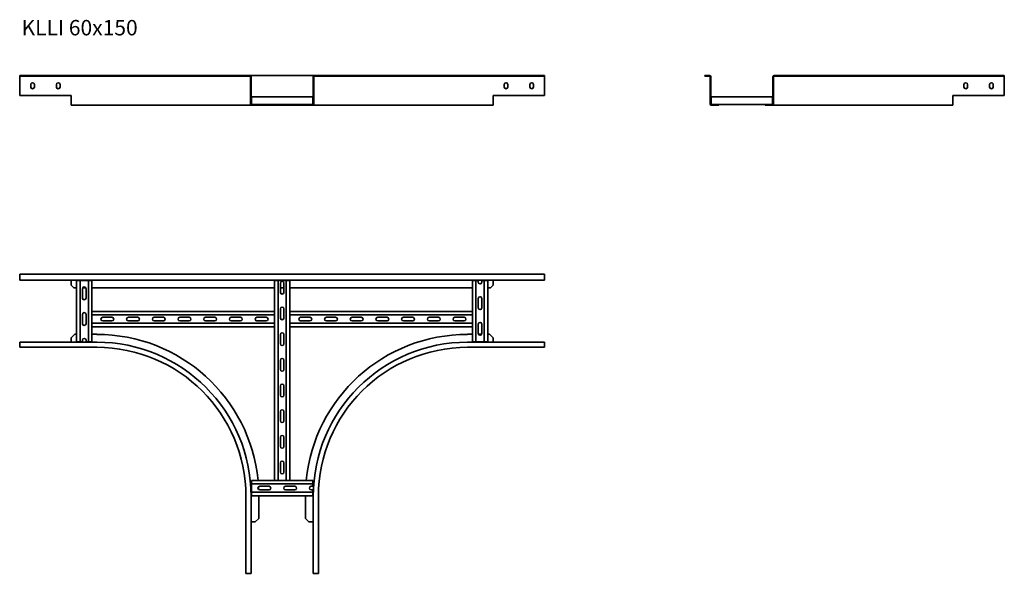
# Model space of a CAD drawing. Units: millimetres. Extents: x 459 to 2375, y 5367 to 6445.
import ezdxf

# ---------------------------------------------------------------- set-up
doc = ezdxf.new("R2010")
doc.units = ezdxf.units.MM
doc.layers.add('Symbols(DIN)', color=7, linetype='Continuous', lineweight=18)
doc.layers.add('Visible Edges(DIN)', color=7, linetype='Continuous', lineweight=35)
doc.styles.add('vergokan 3 rood', font='isocpeur.ttf')

msp = doc.modelspace()

# ---------------------------------------------------------------- linework, layer by layer
at = {"layer": 'Visible Edges(DIN)'}
for p, q in [((459.5, 6335.1), (459.5, 6336.3)), ((459.5, 6336.3), (609.5, 6336.3)), ((459.5, 6335.1), (609.5, 6335.1)), ((459.5, 6335.1), (459.5, 6334.1)), ((459.5, 6297.3), (459.5, 6334.1)), ((899.5, 6336.3), (609.5, 6336.3)), ((899.5, 6335.1), (609.5, 6335.1)), ((907.2, 6336.3), (899.5, 6336.3)), ((899.5, 6335.1), (899.5, 6336.3)), ((899.5, 6335.1), (907.2, 6335.1)), ((1032.7, 6336.3), (907.2, 6336.3)), ((908.2, 6334.1), (908.2, 6297.3)), ((909.5, 6297.3), (909.5, 6334.1)), ((1030.5, 6297.3), (1030.5, 6334.1)), ((1031.7, 6297.3), (1031.7, 6334.1)), ((1032.7, 6336.3), (1040.5, 6336.3)), ((1040.5, 6335.1), (1032.7, 6335.1)), ((1040.5, 6335.1), (1040.5, 6336.3)), ((1330.5, 6336.3), (1040.5, 6336.3)), ((1330.5, 6335.1), (1040.5, 6335.1)), ((1480.5, 6336.3), (1330.5, 6336.3)), ((1480.5, 6335.1), (1330.5, 6335.1)), ((1480.5, 6335.1), (1480.5, 6336.3)), ((1480.5, 6335.1), (1480.5, 6334.1)), ((1480.5, 6334.1), (1480.5, 6297.3)), ((1792.2, 6336.3), (1801.6, 6336.3)), ((1792.2, 6336.3), (1792.2, 6335.1)), ((1792.2, 6335.1), (1801.6, 6335.1)), ((1802.6, 6334.1), (1802.6, 6297.3)), ((1803.8, 6334.1), (1803.8, 6297.3)), ((1924.8, 6297.3), (1924.8, 6334.1)), ((1926.1, 6297.3), (1926.1, 6334.1)), ((1927.1, 6336.3), (1934.8, 6336.3)), ((1934.8, 6335.1), (1927.1, 6335.1)), ((1934.8, 6335.1), (1934.8, 6336.3)), ((2224.8, 6336.3), (1934.8, 6336.3)), ((2224.8, 6335.1), (1934.8, 6335.1)), ((2374.8, 6336.3), (2224.8, 6336.3)), ((2374.8, 6335.1), (2224.8, 6335.1)), ((2374.8, 6335.1), (2374.8, 6336.3)), ((2374.8, 6335.1), (2374.8, 6334.1)), ((2374.8, 6334.1), (2374.8, 6297.3)), ((481, 6313.8), (481, 6318.8)), ((488, 6318.8), (488, 6313.8)), ((531, 6313.8), (531, 6318.8)), ((538, 6318.8), (538, 6313.8)), ((1402, 6313.8), (1402, 6318.8)), ((1409, 6318.8), (1409, 6313.8)), ((1452, 6313.8), (1452, 6318.8)), ((1459, 6318.8), (1459, 6313.8)), ((2296.3, 6313.8), (2296.3, 6318.8)), ((2303.3, 6318.8), (2303.3, 6313.8)), ((2346.3, 6313.8), (2346.3, 6318.8)), ((2353.3, 6318.8), (2353.3, 6313.8)), ((459.5, 6297.3), (559.5, 6297.3)), ((559.5, 6297.3), (559.5, 6280.6)), ((908.2, 6280.6), (908.2, 6297.3)), ((908.2, 6297.3), (909.5, 6297.3)), ((909.5, 6297.3), (909.5, 6280.6)), ((910.5, 6294.6), (909.5, 6294.6)), ((910.5, 6294.6), (1029.5, 6294.6)), ((910.5, 6294.6), (910.5, 6292.6)), ((910.5, 6281.6), (910.5, 6292.6)), ((1029.5, 6294.6), (1029.5, 6292.6)), ((1030.5, 6294.6), (1029.5, 6294.6)), ((1029.5, 6281.6), (1029.5, 6292.6)), ((1030.5, 6280.6), (1030.5, 6297.3)), ((1030.5, 6297.3), (1031.7, 6297.3)), ((1031.7, 6297.3), (1031.7, 6280.6)), ((1380.5, 6280.6), (1380.5, 6297.3)), ((1380.5, 6297.3), (1480.5, 6297.3)), ((1802.6, 6280.6), (1802.6, 6297.3)), ((1802.6, 6297.3), (1803.8, 6297.3)), ((1803.8, 6297.3), (1803.8, 6280.6)), ((1804.8, 6294.6), (1923.8, 6294.6)), ((1804.8, 6294.6), (1804.8, 6292.6)), ((1804.8, 6281.6), (1804.8, 6292.6)), ((1923.8, 6294.6), (1923.8, 6292.6)), ((1924.8, 6294.6), (1923.8, 6294.6)), ((1923.8, 6281.6), (1923.8, 6292.6)), ((1924.8, 6280.6), (1924.8, 6297.3)), ((1924.8, 6297.3), (1926.1, 6297.3)), ((1926.1, 6297.3), (1926.1, 6280.6)), ((2274.8, 6280.6), (2274.8, 6297.3)), ((2274.8, 6297.3), (2374.8, 6297.3)), ((559.5, 6278.3), (559.5, 6280.6)), ((559.5, 6278.3), (609.5, 6278.3)), ((910.5, 6278.3), (609.5, 6278.3)), ((910.5, 6281.6), (910.5, 6279.6)), ((910.5, 6279.6), (917.7, 6279.6)), ((917.7, 6278.3), (910.5, 6278.3)), ((924.7, 6279.6), (917.7, 6279.6)), ((917.7, 6279.6), (917.7, 6278.3)), ((917.7, 6278.3), (924.7, 6278.3)), ((924.7, 6278.3), (924.7, 6279.6)), ((924.7, 6279.6), (1015.2, 6279.6)), ((924.7, 6278.3), (1015.2, 6278.3)), ((1022.2, 6279.6), (1015.2, 6279.6)), ((1015.2, 6279.6), (1015.2, 6278.3)), ((1015.2, 6278.3), (1022.2, 6278.3)), ((1022.2, 6278.3), (1022.2, 6279.6)), ((1022.2, 6279.6), (1029.5, 6279.6)), ((1029.5, 6278.3), (1022.2, 6278.3)), ((1029.5, 6281.6), (1029.5, 6279.6)), ((1330.5, 6278.3), (1029.5, 6278.3)), ((1380.5, 6278.3), (1330.5, 6278.3)), ((1380.5, 6280.6), (1380.5, 6278.3)), ((1804.8, 6281.6), (1804.8, 6279.6)), ((1804.8, 6279.6), (1814.2, 6279.6)), ((1814.2, 6278.3), (1804.8, 6278.3)), ((1819.2, 6279.6), (1814.2, 6279.6)), ((1814.2, 6279.6), (1814.2, 6278.3)), ((1814.2, 6278.3), (1819.2, 6278.3)), ((1819.2, 6279.6), (1909.6, 6279.6)), ((1819.2, 6278.3), (1819.2, 6279.6)), ((1916.6, 6279.6), (1909.6, 6279.6)), ((1909.6, 6279.6), (1909.6, 6278.3)), ((1909.6, 6278.3), (1916.6, 6278.3)), ((1916.6, 6278.3), (1916.6, 6279.6)), ((1916.6, 6279.6), (1923.8, 6279.6)), ((1923.8, 6278.3), (1916.6, 6278.3)), ((1923.8, 6281.6), (1923.8, 6279.6)), ((2224.8, 6278.3), (1923.8, 6278.3)), ((2274.8, 6278.3), (2224.8, 6278.3)), ((2274.8, 6280.6), (2274.8, 6278.3)), ((459.5, 5949.8), (459.5, 5940.4)), ((459.5, 5949.8), (1480.5, 5949.8)), ((459.5, 5938.1), (459.5, 5940.4)), ((1480.5, 5938.1), (459.5, 5938.1)), ((559.5, 5938.1), (559.5, 5937.1)), ((1380.5, 5937.1), (1380.5, 5938.1)), ((1480.5, 5949.8), (1480.5, 5940.4)), ((1480.5, 5938.1), (1480.5, 5940.4)), ((559.5, 5937.1), (559.5, 5927.8)), ((564.5, 5922.8), (559.5, 5927.8)), ((564.5, 5922.8), (570, 5922.8)), ((572, 5937.1), (570, 5937.1)), ((570, 5937.1), (570, 5818.1)), ((572, 5937.1), (577, 5937.1)), ((577, 5937.1), (593, 5937.1)), ((577, 5818.1), (577, 5937.1)), ((581.5, 5903.1), (581.5, 5921.1)), ((581.9, 5922.8), (588.1, 5922.8)), ((588.5, 5921.1), (588.5, 5903.1)), ((593, 5937.1), (598, 5937.1)), ((593, 5818.1), (593, 5937.1)), ((600, 5937.1), (598, 5937.1)), ((600, 5937.1), (600, 5877.1)), ((600, 5922.8), (955, 5922.8)), ((955, 5877.1), (955, 5937.1)), ((955, 5937.1), (957, 5937.1)), ((962, 5937.1), (957, 5937.1)), ((962, 5937.1), (978, 5937.1)), ((962, 5937.1), (962, 5548.1)), ((966.5, 5914.1), (966.5, 5932.1)), ((966.5, 5922.8), (973.5, 5922.8)), ((973.5, 5932.1), (973.5, 5914.1)), ((983, 5937.1), (978, 5937.1)), ((978, 5937.1), (978, 5548.1)), ((983, 5937.1), (985, 5937.1)), ((985, 5877.1), (985, 5937.1)), ((985, 5922.8), (1340, 5922.8)), ((1340, 5877.1), (1340, 5937.1)), ((1340, 5937.1), (1342, 5937.1)), ((1347, 5937.1), (1342, 5937.1)), ((1347, 5937.1), (1351.5, 5937.1)), ((1347, 5937.1), (1347, 5818.1)), ((1351.5, 5934.1), (1351.5, 5937.1)), ((1358.5, 5937.1), (1358.5, 5934.1)), ((1358.5, 5937.1), (1363, 5937.1)), ((1368, 5937.1), (1363, 5937.1)), ((1363, 5937.1), (1363, 5818.1)), ((1368, 5937.1), (1370, 5937.1)), ((1370, 5818.1), (1370, 5937.1)), ((1370, 5922.8), (1375.5, 5922.8)), ((1380.5, 5927.8), (1375.5, 5922.8)), ((1380.5, 5927.8), (1380.5, 5937.1)), ((1351.5, 5884.1), (1351.5, 5902.1)), ((1358.5, 5902.1), (1358.5, 5884.1)), ((966.5, 5864.1), (966.5, 5882.1)), ((973.5, 5882.1), (973.5, 5864.1)), ((581.5, 5853.1), (581.5, 5871.1)), ((588.5, 5871.1), (588.5, 5853.1)), ((955, 5877.1), (600, 5877.1)), ((600, 5875.1), (600, 5877.1)), ((600, 5875.1), (600, 5870.1)), ((600, 5870.1), (600, 5854.1)), ((600, 5870.1), (955, 5870.1)), ((621, 5865.6), (639, 5865.6)), ((671, 5865.6), (689, 5865.6)), ((721, 5865.6), (739, 5865.6)), ((771, 5865.6), (789, 5865.6)), ((821, 5865.6), (839, 5865.6)), ((871, 5865.6), (889, 5865.6)), ((921, 5865.6), (939, 5865.6)), ((955, 5875.1), (955, 5877.1)), ((955, 5875.1), (955, 5870.1)), ((955, 5854.1), (955, 5870.1)), ((1340, 5877.1), (985, 5877.1)), ((985, 5875.1), (985, 5877.1)), ((985, 5875.1), (985, 5870.1)), ((985, 5854.1), (985, 5870.1)), ((985, 5870.1), (1340, 5870.1)), ((1006, 5865.6), (1024, 5865.6)), ((1056, 5865.6), (1074, 5865.6)), ((1106, 5865.6), (1124, 5865.6)), ((1156, 5865.6), (1174, 5865.6)), ((1206, 5865.6), (1224, 5865.6)), ((1256, 5865.6), (1274, 5865.6)), ((1306, 5865.6), (1324, 5865.6)), ((1340, 5875.1), (1340, 5877.1)), ((1340, 5875.1), (1340, 5870.1)), ((1340, 5854.1), (1340, 5870.1)), ((600, 5854.1), (600, 5849.1)), ((600, 5854.1), (955, 5854.1)), ((600, 5847.1), (600, 5849.1)), ((600, 5847.1), (600, 5818.1)), ((955, 5847.1), (600, 5847.1)), ((639, 5858.6), (621, 5858.6)), ((689, 5858.6), (671, 5858.6)), ((739, 5858.6), (721, 5858.6)), ((789, 5858.6), (771, 5858.6)), ((839, 5858.6), (821, 5858.6)), ((889, 5858.6), (871, 5858.6)), ((939, 5858.6), (921, 5858.6)), ((955, 5854.1), (955, 5849.1)), ((955, 5847.1), (955, 5849.1)), ((955, 5548.1), (955, 5847.1)), ((985, 5854.1), (985, 5849.1)), ((985, 5854.1), (1340, 5854.1)), ((985, 5847.1), (985, 5849.1)), ((985, 5548.1), (985, 5847.1)), ((1340, 5847.1), (985, 5847.1)), ((1024, 5858.6), (1006, 5858.6)), ((1074, 5858.6), (1056, 5858.6)), ((1124, 5858.6), (1106, 5858.6)), ((1174, 5858.6), (1156, 5858.6)), ((1224, 5858.6), (1206, 5858.6)), ((1274, 5858.6), (1256, 5858.6)), ((1324, 5858.6), (1306, 5858.6)), ((1340, 5854.1), (1340, 5849.1)), ((1340, 5847.1), (1340, 5849.1)), ((1340, 5818.1), (1340, 5847.1)), ((1351.5, 5834.1), (1351.5, 5852.1)), ((1358.5, 5852.1), (1358.5, 5834.1)), ((559.5, 5825.4), (566.5, 5832.4)), ((559.5, 5825.4), (559.5, 5818.1)), ((566.5, 5832.4), (570, 5832.4)), ((600, 5832.4), (609.5, 5832.4)), ((966.5, 5814.1), (966.5, 5832.1)), ((973.5, 5832.1), (973.5, 5814.1)), ((1340, 5832.4), (1330.5, 5832.4)), ((1358, 5832.4), (1351.9, 5832.4)), ((1373.5, 5832.4), (1370, 5832.4)), ((1373.5, 5832.4), (1380.5, 5825.4)), ((1380.5, 5818.1), (1380.5, 5825.4)), ((609.5, 5817.1), (459.5, 5817.1)), ((459.5, 5814.9), (459.5, 5817.1)), ((459.5, 5814.9), (459.5, 5807.1)), ((459.5, 5807.1), (609.5, 5807.1)), ((559.5, 5818.1), (559.5, 5817.1)), ((572, 5818.1), (570, 5818.1)), ((572, 5818.1), (577, 5818.1)), ((581.5, 5818.1), (577, 5818.1)), ((581.5, 5818.1), (581.5, 5821.1)), ((588.5, 5821.1), (588.5, 5818.1)), ((593, 5818.1), (588.5, 5818.1)), ((593, 5818.1), (598, 5818.1)), ((600, 5818.1), (598, 5818.1)), ((1480.5, 5817.1), (1330.5, 5817.1)), ((1480.5, 5807.1), (1330.5, 5807.1)), ((1340, 5818.1), (1342, 5818.1)), ((1347, 5818.1), (1342, 5818.1)), ((1363, 5818.1), (1347, 5818.1)), ((1368, 5818.1), (1363, 5818.1)), ((1368, 5818.1), (1370, 5818.1)), ((1380.5, 5817.1), (1380.5, 5818.1)), ((1480.5, 5814.9), (1480.5, 5817.1)), ((1480.5, 5814.9), (1480.5, 5807.1)), ((966.5, 5764.1), (966.5, 5782.1)), ((973.5, 5782.1), (973.5, 5764.1)), ((966.5, 5714.1), (966.5, 5732.1)), ((973.5, 5732.1), (973.5, 5714.1)), ((966.5, 5664.1), (966.5, 5682.1)), ((973.5, 5682.1), (973.5, 5664.1)), ((966.5, 5614.1), (966.5, 5632.1)), ((973.5, 5632.1), (973.5, 5614.1)), ((966.5, 5564.1), (966.5, 5582.1)), ((973.5, 5582.1), (973.5, 5564.1)), ((910.5, 5548.1), (955, 5548.1)), ((910.5, 5548.1), (910.5, 5546.1)), ((910.5, 5541.1), (910.5, 5546.1)), ((910.5, 5525.1), (910.5, 5541.1)), ((1029.5, 5541.1), (910.5, 5541.1)), ((926.5, 5536.6), (944.5, 5536.6)), ((955, 5548.1), (957, 5548.1)), ((962, 5548.1), (957, 5548.1)), ((962, 5548.1), (978, 5548.1)), ((976.5, 5536.6), (994.5, 5536.6)), ((983, 5548.1), (978, 5548.1)), ((983, 5548.1), (985, 5548.1)), ((985, 5548.1), (1029.5, 5548.1)), ((1026.5, 5536.6), (1029.5, 5536.6)), ((1029.5, 5548.1), (1029.5, 5546.1)), ((1029.5, 5541.1), (1029.5, 5546.1)), ((1029.5, 5541.1), (1029.5, 5536.6)), ((899.5, 5367.1), (899.5, 5517.1)), ((909.5, 5367.1), (909.5, 5517.1)), ((910.5, 5520.1), (910.5, 5525.1)), ((1029.5, 5525.1), (910.5, 5525.1)), ((910.5, 5520.1), (910.5, 5518.1)), ((910.5, 5518.1), (1029.5, 5518.1)), ((924.7, 5474.1), (924.7, 5517.1)), ((944.5, 5529.6), (926.5, 5529.6)), ((994.5, 5529.6), (976.5, 5529.6)), ((1015.2, 5474.1), (1015.2, 5517.1)), ((1029.5, 5529.6), (1026.5, 5529.6)), ((1029.5, 5529.6), (1029.5, 5525.1)), ((1029.5, 5520.1), (1029.5, 5525.1)), ((1029.5, 5520.1), (1029.5, 5518.1)), ((1030.5, 5517.1), (1030.5, 5367.1)), ((1040.5, 5367.1), (1040.5, 5517.1)), ((909.5, 5467.1), (910.5, 5467.1)), ((910.5, 5467.1), (917.7, 5467.1)), ((924.7, 5474.1), (917.7, 5467.1)), ((1022.2, 5467.1), (1015.2, 5474.1)), ((1022.2, 5467.1), (1029.5, 5467.1)), ((1029.5, 5467.1), (1030.5, 5467.1)), ((907.2, 5367.1), (899.5, 5367.1)), ((907.2, 5367.1), (909.5, 5367.1)), ((1032.7, 5367.1), (1030.5, 5367.1)), ((1032.7, 5367.1), (1040.5, 5367.1))]:
    msp.add_line(p, q, dxfattribs=at)
for centre, radius, start, end in [((484.5, 6318.8), 3.5, 0, 180), ((534.5, 6318.8), 3.5, 0, 180), ((907.2, 6334.1), 2.25, 0, 90), ((907.2, 6334.1), 1, 0, 90), ((1032.7, 6334.1), 2.25, 90, 180), ((1032.7, 6334.1), 1, 90, 180), ((1405.5, 6318.8), 3.5, 0, 180), ((1455.5, 6318.8), 3.5, 0, 180), ((1801.6, 6334.1), 2.25, 0, 90), ((1801.6, 6334.1), 1, 0, 90), ((1927.1, 6334.1), 2.25, 90, 180), ((1927.1, 6334.1), 1, 90, 180), ((2299.8, 6318.8), 3.5, 0, 180), ((2349.8, 6318.8), 3.5, 0, 180), ((484.5, 6313.8), 3.5, 180, 0), ((534.5, 6313.8), 3.5, 180, 0), ((1405.5, 6313.8), 3.5, 180, 0), ((1455.5, 6313.8), 3.5, 180, 0), ((2299.8, 6313.8), 3.5, 180, 0), ((2349.8, 6313.8), 3.5, 180, 0), ((910.5, 6280.6), 2.25, 180, 270), ((910.5, 6280.6), 1, 180, 270), ((1029.5, 6280.6), 2.25, 270, 0), ((1029.5, 6280.6), 1, 270, 0), ((1804.8, 6280.6), 2.25, 180, 270), ((1804.8, 6280.6), 1, 180, 270), ((1923.8, 6280.6), 2.25, 270, 0), ((1923.8, 6280.6), 1, 270, 0), ((585, 5921.1), 3.5, 0, 180), ((970, 5932.1), 3.5, 0, 180), ((1355, 5934.1), 3.5, 180, 0), ((585, 5903.1), 3.5, 180, 0), ((970, 5914.1), 3.5, 180, 0), ((1355, 5902.1), 3.5, 0, 180), ((970, 5882.1), 3.5, 0, 180), ((1355, 5884.1), 3.5, 180, 0), ((585, 5871.1), 3.5, 0, 180), ((621, 5862.1), 3.5, 90, 270), ((639, 5862.1), 3.5, 270, 90), ((671, 5862.1), 3.5, 90, 270), ((689, 5862.1), 3.5, 270, 90), ((721, 5862.1), 3.5, 90, 270), ((739, 5862.1), 3.5, 270, 90), ((771, 5862.1), 3.5, 90, 270), ((789, 5862.1), 3.5, 270, 90), ((821, 5862.1), 3.5, 90, 270), ((839, 5862.1), 3.5, 270, 90), ((871, 5862.1), 3.5, 90, 270), ((889, 5862.1), 3.5, 270, 90), ((921, 5862.1), 3.5, 90, 270), ((939, 5862.1), 3.5, 270, 90), ((970, 5864.1), 3.5, 180, 0), ((1006, 5862.1), 3.5, 90, 270), ((1024, 5862.1), 3.5, 270, 90), ((1056, 5862.1), 3.5, 90, 270), ((1074, 5862.1), 3.5, 270, 90), ((1106, 5862.1), 3.5, 90, 270), ((1124, 5862.1), 3.5, 270, 90), ((1156, 5862.1), 3.5, 90, 270), ((1174, 5862.1), 3.5, 270, 90), ((1206, 5862.1), 3.5, 90, 270), ((1224, 5862.1), 3.5, 270, 90), ((1256, 5862.1), 3.5, 90, 270), ((1274, 5862.1), 3.5, 270, 90), ((1306, 5862.1), 3.5, 90, 270), ((1324, 5862.1), 3.5, 270, 90), ((585, 5853.1), 3.5, 180, 0), ((1355, 5852.1), 3.5, 0, 180), ((585, 5821.1), 3.5, 0, 180), ((609.5, 5517.1), 315.2, 5.6433, 90), ((970, 5832.1), 3.5, 0, 180), ((1330.5, 5517.1), 315.2, 90, 174.3567), ((1355, 5834.1), 3.5, 180, 0), ((609.5, 5517.1), 300, 0, 90), ((609.5, 5517.1), 290, 0, 90), ((970, 5814.1), 3.5, 180, 0), ((1330.5, 5517.1), 300, 90, 180), ((1330.5, 5517.1), 290, 90, 180), ((970, 5782.1), 3.5, 0, 180), ((970, 5764.1), 3.5, 180, 0), ((970, 5732.1), 3.5, 0, 180), ((970, 5714.1), 3.5, 180, 0), ((970, 5682.1), 3.5, 0, 180), ((970, 5664.1), 3.5, 180, 0), ((970, 5632.1), 3.5, 0, 180), ((970, 5614.1), 3.5, 180, 0), ((970, 5582.1), 3.5, 0, 180), ((970, 5564.1), 3.5, 180, 0), ((926.5, 5533.1), 3.5, 90, 270), ((609.5, 5517.1), 315.2, 2.3897, 3.3892), ((944.5, 5533.1), 3.5, 270, 90), ((976.5, 5533.1), 3.5, 90, 270), ((994.5, 5533.1), 3.5, 270, 90), ((1026.5, 5533.1), 3.5, 90, 270), ((609.5, 5517.1), 315.2, 0, 0.1817), ((1330.5, 5517.1), 315.2, 179.8183, 180)]:
    msp.add_arc(centre, radius, start, end, dxfattribs=at)

# ---------------------------------------------------------------- texts
at = {"layer": 'Symbols(DIN)', "color": 1, "true_color": 0xff0000, "insert": (463, 6444.4), "char_height": 30, "width": 548.959, "attachment_point": 1, "style": 'vergokan 3 rood'}
msp.add_mtext('{\\fISOCPEUR|b0|i0;\\H30.0000;KLLI 60x150}', dxfattribs=at)

doc.saveas('drawing.dxf')
